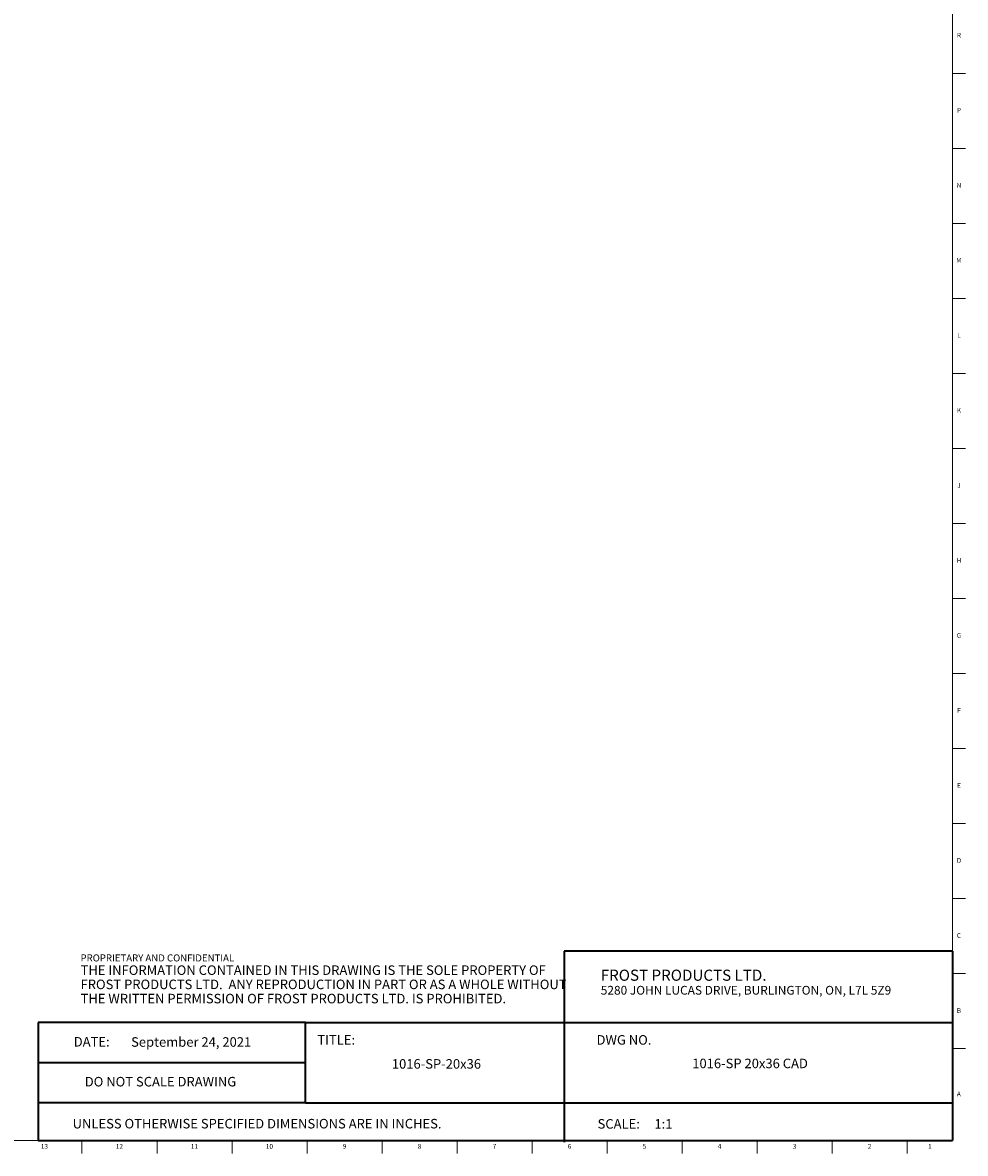
# Model space of a CAD drawing. Units: inches. Extents: x 0 to 90, y 0 to 120.
# Drawn here: x 65 to 90, y 0 to 30 of the extents above; entities that cross this region are included whole.
import ezdxf

# ---------------------------------------------------------------- set-up
doc = ezdxf.new("R2010")
doc.units = ezdxf.units.IN
doc.header["$MEASUREMENT"] = 0
doc.linetypes.add('SLD-Solid', pattern=[0])
doc.layers.add('NOTES', color=1, linetype='SLD-Solid')
doc.layers.add('TITLE', color=19, linetype='SLD-Solid')
doc.styles.add('SLDTEXTSTYLE0', font='ARIAL.TTF', dxfattribs={"width": 0.948})
doc.styles.add('SLDTEXTSTYLE1', font='GOTHIC.TTF', dxfattribs={"width": 0.913})
doc.styles.add('SLDTEXTSTYLE2', font='ARIALNB.TTF', dxfattribs={"width": 0.87})
doc.styles.add('SLDTEXTSTYLE3', font='ARIALN.TTF', dxfattribs={"width": 0.87})

# ---------------------------------------------------------------- blocks, each defined once
blk = doc.blocks.new('SW_NOTE_0')
at = {"layer": 'NOTES', "color": 0, "attachment_point": 1, "style": 'SLDTEXTSTYLE0'}
for s, insert, char_height in [('FROST PRODUCTS LTD.', (0, 0.376), 0.29167), ('5280 JOHN LUCAS DRIVE, BURLINGTON, ON, L7L 5Z9', (0, -0.05), 0.22917)]:
    blk.add_mtext(s, dxfattribs=dict(at, insert=insert, char_height=char_height))
blk = doc.blocks.new('SW_NOTE_0_1')
at = {"layer": 'NOTES', "color": 0, "attachment_point": 1}
for s, insert, char_height, style in [('PROPRIETARY AND CONFIDENTIAL', (0, 0.238), 0.18473, 'SLDTEXTSTYLE2'), ('THE INFORMATION CONTAINED IN THIS DRAWING IS THE SOLE PROPERTY OF ', (0, -0.05), 0.25, 'SLDTEXTSTYLE3'), ('FROST PRODUCTS LTD.  ANY REPRODUCTION IN PART OR AS A WHOLE WITHOUT ', (0, -0.423), 0.25, 'SLDTEXTSTYLE3'), ('THE WRITTEN PERMISSION OF FROST PRODUCTS LTD. IS PROHIBITED.', (0, -0.796), 0.25, 'SLDTEXTSTYLE3')]:
    blk.add_mtext(s, dxfattribs=dict(at, insert=insert, char_height=char_height, style=style))

msp = doc.modelspace()

# ---------------------------------------------------------------- linework, layer by layer
at = {"layer": 'TITLE', "linetype": 'SLD-Solid', "lineweight": 18}
for p, q in [((89.5, 119.5), (89.5, 0.5)), ((89.5, 28.503937), (89.8346457, 28.503937)), ((89.5, 26.5354331), (89.8346457, 26.5354331)), ((89.5, 24.5669291), (89.8346457, 24.5669291)), ((89.5, 22.5984252), (89.8346457, 22.5984252)), ((89.5, 20.6299213), (89.8346457, 20.6299213)), ((89.5, 18.6614173), (89.8346457, 18.6614173)), ((89.5, 16.6929134), (89.8346457, 16.6929134)), ((89.5, 14.7244094), (89.8346457, 14.7244094)), ((89.5, 12.7559055), (89.8346457, 12.7559055)), ((89.5, 10.7874016), (89.8346457, 10.7874016)), ((89.5, 8.8188976), (89.8346457, 8.8188976)), ((89.5, 6.8503937), (89.8346457, 6.8503937)), ((89.5, 4.8818898), (89.8346457, 4.8818898)), ((89.5, 2.9133858), (89.8346457, 2.9133858)), ((89.5, 0.5), (0.5, 0.5)), ((66.6535433, 0.5), (66.6535433, 0.1653543)), ((68.6220472, 0.5), (68.6220472, 0.1653543)), ((70.5905512, 0.5), (70.5905512, 0.1653543)), ((72.5590551, 0.5), (72.5590551, 0.1653543)), ((74.5275591, 0.5), (74.5275591, 0.1653543)), ((76.496063, 0.5), (76.496063, 0.1653543)), ((78.4645669, 0.5), (78.4645669, 0.1653543)), ((80.4330709, 0.5), (80.4330709, 0.1653543)), ((82.4015748, 0.5), (82.4015748, 0.1653543)), ((84.3700787, 0.5), (84.3700787, 0.1653543)), ((86.3385827, 0.5), (86.3385827, 0.1653543)), ((88.3070866, 0.5), (88.3070866, 0.1653543))]:
    msp.add_line(p, q, dxfattribs=at)
at = {"layer": 'TITLE', "lineweight": 35}
for p, q in [((89.4999317, 5.4753604), (79.3105351, 5.4753604)), ((79.3105351, 5.4753604), (79.3105351, 0.4636772)), ((89.4999317, 5.4753604), (89.5, 0.5)), ((65.5059791, 3.5979637), (65.5059791, 0.5)), ((72.5182231, 3.5979637), (65.5059791, 3.5979637)), ((72.5182231, 3.5979637), (89.4997616, 3.5979648)), ((72.5182231, 1.4876118), (72.5182231, 3.5979637)), ((72.5182231, 2.5427877), (65.5059791, 2.5427877)), ((72.5182231, 1.4876118), (65.5059791, 1.4876118)), ((72.5182231, 1.4876118), (89.4999865, 1.4876118)), ((65.5059791, 0.5), (89.5, 0.5))]:
    msp.add_line(p, q, dxfattribs=at)

# ---------------------------------------------------------------- block references
at = {"layer": 'NOTES'}
for name, p in [('SW_NOTE_0_1', (66.6159726, 5.1481527)), ('SW_NOTE_0', (80.2661316, 4.6105228))]:
    msp.add_blockref(name, p, dxfattribs=at)

# ---------------------------------------------------------------- texts
at = {"layer": 'NOTES', "char_height": 0.25}
for s, insert, attachment_point, style in [('TITLE:', (72.8307373, 3.2682756), 1, 'SLDTEXTSTYLE1'), ('DWG NO.', (80.1561831, 3.2682756), 1, 'SLDTEXTSTYLE1'), ('DATE:', (66.4368251, 3.2193046), 1, 'SLDTEXTSTYLE0'), ('September 24, 2021', (69.5184712, 3.2135958), 2, 'SLDTEXTSTYLE1'), ('1016-SP-20x36', (75.9551559, 2.6388861), 2, 'SLDTEXTSTYLE1'), ('1016-SP 20x36 CAD', (84.1845903, 2.6510344), 2, 'SLDTEXTSTYLE1'), ('DO NOT SCALE DRAWING', (68.713067, 2.1722148), 2, 'SLDTEXTSTYLE0'), ('UNLESS OTHERWISE SPECIFIED DIMENSIONS ARE IN INCHES.', (66.4082978, 1.0702903), 1, 'SLDTEXTSTYLE0'), ('SCALE:     1:1', (80.1831753, 1.0645816), 1, 'SLDTEXTSTYLE1')]:
    msp.add_mtext(s, dxfattribs=dict(at, insert=insert, attachment_point=attachment_point, style=style))
at = {"layer": 'TITLE', "char_height": 0.125, "attachment_point": 2, "style": 'SLDTEXTSTYLE1'}
for s, insert in [('R', (89.6655723, 29.5680669)), ('P', (89.6668454, 27.599563)), ('N', (89.6661799, 25.631059)), ('M', (89.6629681, 23.6625551)), ('L', (89.6658905, 21.6940512)), ('K', (89.6669611, 19.7255472)), ('J', (89.6662233, 17.7570433)), ('H', (89.667019, 15.7885394)), ('G', (89.6669033, 13.8200354)), ('F', (89.6659918, 11.8515315)), ('E', (89.6675688, 9.8830276)), ('D', (89.6658327, 7.9145236)), ('C', (89.6660208, 5.9460197)), ('B', (89.6663969, 3.9775157)), ('A', (89.6622736, 1.7865709)), ('13', (65.666774, 0.4125551)), ('12', (67.6352779, 0.4125551)), ('11', (69.6037819, 0.4125551)), ('10', (71.5722858, 0.4125551)), ('9', (73.5420484, 0.4125551)), ('8', (75.5105523, 0.4125551)), ('7', (77.4790563, 0.4125551)), ('6', (79.4475602, 0.4125551)), ('5', (81.4160642, 0.4125551)), ('4', (83.3845681, 0.4125551)), ('3', (85.353072, 0.4125551)), ('2', (87.321576, 0.4125551)), ('1', (88.9022846, 0.4125551))]:
    msp.add_mtext(s, dxfattribs=dict(at, insert=insert))

doc.saveas('drawing.dxf')
